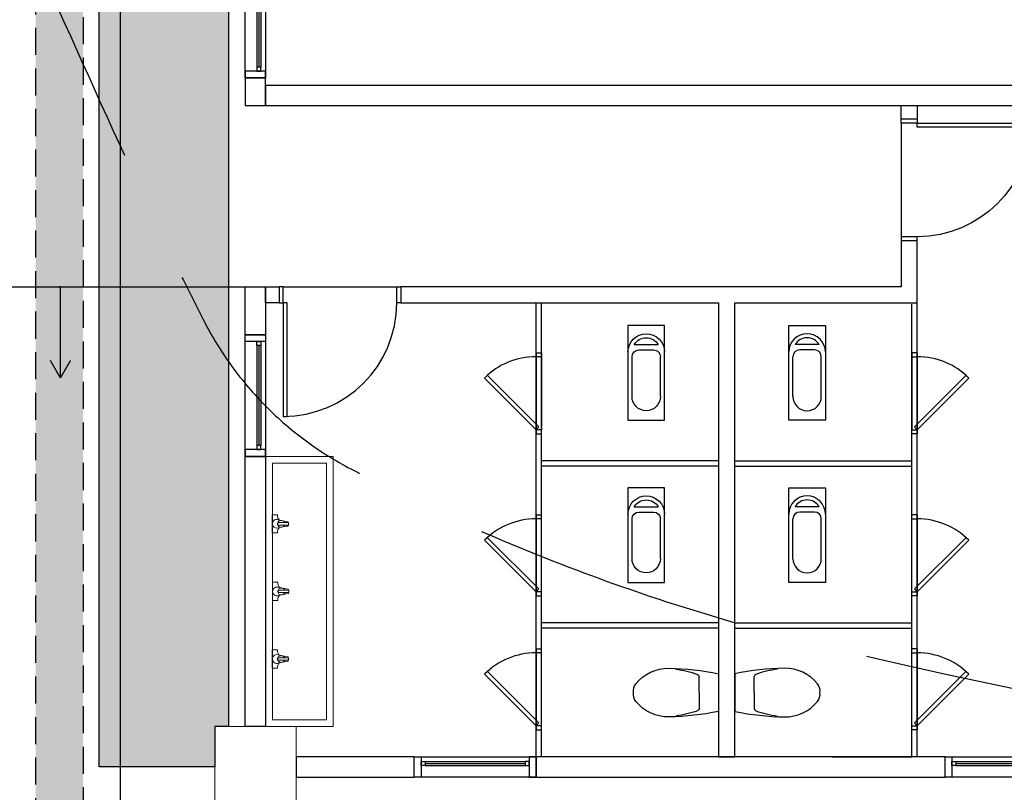
# Model space of a CAD drawing. Units: millimetres. Extents: x -74768 to 187415, y -46115 to 76392.
# Drawn here: x -24285 to -23556, y 35161 to 35733 of the extents above; entities that cross this region are included whole.
import ezdxf

# ---------------------------------------------------------------- set-up
doc = ezdxf.new("R2010")
doc.units = ezdxf.units.MM
doc.header["$LTSCALE"] = 80
doc.linetypes.add('1F 全區$0$1', pattern=[0.375, 0.25, -0.125])
doc.layers.get('0').update_dxf_attribs({"color": 1})
for name, color, linetype in [('1F 全區$0$W', 67, 'Continuous'), ('1F 全區$0$排水溝', 8, 'Continuous'), ('1F 全區$0$景觀', 9, 'Continuous'), ('電話', 6, 'Continuous')]:
    doc.layers.add(name, color=color, linetype=linetype)

# ---------------------------------------------------------------- blocks, each defined once
blk = doc.blocks.new('1F 全區$0$凌雲崗整地高程-1110727')
at = {"color": 0, "elevation": 300}
blk.add_lwpolyline([(-19806.93, 991.65), (-16001.35, 991.65), (-16001.35, 1309.62), (-16016.35, 1309.62), (-16016.35, 2349.65), (-15461.37, 2349.65), (-15461.37, 3677.76), (-14561.35, 3677.76), (-14561.35, 1309.62), (-11531.35, 1309.62), (-11531.35, 1369.62), (-11383.85, 1369.62), (-11383.85, 3169.62), (-10934.18, 3169.62), (-10864.98, 6940.45, -0.005928)], format="xyb", dxfattribs=at)
at = {"color": 0, "linetype": '1F 全區$0$1', "ltscale": 10, "elevation": 200, "flags": 128}
blk.add_lwpolyline([(-16945.15, 5515.05, 0.14992), (-16964.53, 5468.75, 0.014354), (-17000.45, 4957.14, 0.002424), (-17016.47, 4518.59, -0.007223), (-17023.26, 4371.49, -0.001841), (-17032.96, 4220.8, 0.001637), (-17043.93, 4051.38, 0.004152), (-17055.98, 3824.59, 0.004554), (-17063.37, 3617.64, 0.020889), (-17061.11, 3469.52, 0.013903), (-17042.27, 3247.78, 0.012579), (-17029.34, 3154.55, 0.006907), (-16999.21, 2985.82, 0.025256), (-16981.2, 2912.54, 0.018582), (-16948.1, 2815.49, 0.135729), (-16867.53, 2706.3, 0.140963), (-16746.29, 2657.14, 0.025677), (-16597.74, 2649.14, 0.012156), (-16283.74, 2655.99, 0.007761), (-15977.9, 2674.88, -0.010695), (-15755.87, 2687.28, -0.030082), (-15519.06, 2681.19, -0.055728), (-15393.39, 2656.07, -0.056551), (-15299.77, 2614.09, -0.039901), (-15181.12, 2530.4, -0.026052), (-15106.2, 2461.15, 0.020333), (-15011.26, 2371.35, 0.09879), (-14817.41, 2260.37, -0.1909), (-14726.68, 2183.91, -0.034171), (-14687.06, 2096.36, 0.015533), (-14607.21, 1900.81, 0.004413), (-14534.19, 1740.55, 0.009797), (-14499.25, 1669.32, 0.154683), (-14390.75, 1560.19, 0.061976), (-14038, 1428.4, 0.013724), (-13757.54, 1369.7, -0.018792), (-13553.14, 1324.76, -0.011617), (-13252.31, 1239.14, 0.020356), (-13079.74, 1193.28, 0.013329), (-12880.58, 1154.47, 0.010502), (-12625.75, 1117.32, 0.009514), (-12484, 1102.42, -0.005427), (-12235.31, 1078.33, -0.029953), (-11937.75, 1028.08, 0.026806), (-11605.68, 969.85, 0.070388), (-11343.07, 975.24, 0.179591), (-11251.11, 1027.46, 0.013544), (-11213.15, 1075.2, 0.011435), (-11171.08, 1133.9, 0.006808), (-11104.93, 1233.69, 0.012588), (-11071.27, 1289, 0.104874), (-11035.35, 1400.21, -0.0689), (-10993.15, 1571.89, -0.069149), (-10914.84, 1709.71, 0.090328), (-10859.2, 1818.01, 0.036298), (-10829.72, 1948.7, 0.047805), (-10824.25, 2050.37, 0.000845), (-10829.07, 2161.42, 0.001326), (-10832.46, 2232.21, 0.001556), (-10840.05, 2373.8, -0.002231), (-10845.21, 2472.56, -0.029011), (-10844.1, 2580.83, 0.022533), (-10840.87, 2720.15, 0.03145), (-10849.74, 2824.61, -0.039773), (-10855.38, 2907.37, -0.017662), (-10846.81, 3090.87, 0.011634), (-10830.43, 3369.24), (-10817.9, 3721.81), (-10805.38, 4074.38, 0.003887), (-10804.58, 4103.03, 0.000218), (-10794.62, 4613.54, 0.007479), (-10793.36, 4917.88, 0.059383), (-10798.32, 4956.02, 0.191761), (-10808.14, 4969.57, 0.040921), (-10875.22, 5004.75, 0.110636), (-10946.55, 5017.8, -0.157771), (-10996.12, 5031.71, -0.097136), (-11030.13, 5065.35, -0.046004), (-11078.65, 5153.12, -0.030406), (-11106.3, 5228.31, -0.018101), (-11140.27, 5358.45, -0.14693), (-11125.25, 5564.8, 0.205407), (-11131.41, 5715.65, 0.044018), (-11156.76, 5758.53, 0.034871), (-11196.84, 5806.93, 0.063213), (-11326.43, 5912.41, 0.074797), (-11456.28, 5968.48, 0.027692), (-11609.7, 6000.06, 0.026008), (-11775.7, 6015.97, 0.016034), (-11953.15, 6018.01, -0.015889), (-12132.23, 6020.02, -0.034007), (-12254.32, 6033.62, 0.02348), (-12430.59, 6057.03, 0.230622), (-12690.71, 5956.66, -0.318191), (-12897.57, 5913.55, -0.014008), (-13012.63, 5967.53, 0.015373), (-13117.62, 6016.44, 0.001109), (-13276.91, 6084.35, -0.001968), (-13366.6, 6122.77, -0.011863), (-13457.1, 6164.53, 0.010752), (-13556.85, 6210.83, 0.049241), (-13629.41, 6234.45, 0.060847), (-13690.96, 6240.3, 0.052315), (-13757.79, 6231.47, 0.022993), (-13904.78, 6188.91, 0.014598), (-14066.88, 6128.45, -0.020392), (-14183.43, 6086.5, -0.009607), (-14358.27, 6035.19, -0.007047), (-14598.8, 5973.23, -0.00914), (-14753, 5938.78, -0.00848), (-14920.41, 5907.54, -0.028166), (-15078.16, 5889.91, -0.014397), (-15388.42, 5881.8, -0.047904), (-15751.63, 5917.65, 0.050551), (-16096.07, 5949.81, 0.013136), (-16289.49, 5943.19, 0.017537), (-16433.81, 5929.37, 0.02265), (-16539.49, 5910.58, 0.085477), (-16565.95, 5899.65, 0.046185), (-16599.94, 5873.57, 0.017625), (-16679.45, 5794.58, 0.003), (-16749.99, 5718.47, -0.002545), (-16833.05, 5628.69, -0.018686), (-16905.43, 5556.82, 0.033092)], format="xyb", close=True, dxfattribs=at)
blk = doc.blocks.new('1F 全區$0$W-90')
at = {"layer": '1F 全區$0$W', "color": 67}
for points in [[(-85, -5), (-90, -5), (-90, 10), (-85, 10)], [(-90, 10), (0, 10), (0, -5), (-90, -5)], [(-5, -5), (0, -5), (0, 10), (-5, 10)], [(-82, 3.5), (-85, 3.5), (-85, 6.5), (-82, 6.5)], [(-8, 3.5), (-5, 3.5), (-5, 6.5), (-8, 6.5)]]:
    blk.add_lwpolyline(points, close=True, dxfattribs=at)
for points in [[(-82, 6.5), (-8, 6.5)], [(-82, 5), (-8, 5)], [(-82, 3.5), (-8, 3.5)]]:
    blk.add_lwpolyline(points, dxfattribs=at)
blk = doc.blocks.new('1F 全區$0$TOILET91')
at = {"color": 0}
for p, q in [((52.44, 21), (34.56, 21)), ((49, 17), (38, 17)), ((33, -17.5), (33, 12)), ((54, -17.5), (54, 12))]:
    blk.add_line(p, q, dxfattribs=at)
blk.add_lwpolyline([(57, -35), (30, -35), (30, 35), (57, 35)], close=True, dxfattribs=at)
for centre, radius, start, end in [((43.5, 15.5), 13.5, 0, 180), ((43.5, 15.5), 10.5, 31.58814, 148.41186), ((38, 12), 5, 90, 180), ((49, 12), 5, 0, 90), ((43.5, -17.5), 10.5, 180, 0)]:
    blk.add_arc(centre, radius, start, end, dxfattribs=at)
blk = doc.blocks.new('1F 全區$0$X5')
at = {"color": 0}
for q in [(-14.43, 11.93), (-14.43, -11.93)]:
    blk.add_line((-14.43, 0), q, dxfattribs=at)
blk.add_lwpolyline([(0, -13.99), (0, 13.99, 0.045333), (-36.63, 18, 0.23257), (-61.14, 6.5, 0.200709), (-63, 0, 0.200709), (-61.14, -6.5, 0.23257), (-36.63, -18, 0.045333)], format="xyb", close=True, dxfattribs=at)
for centre, radius, start, end in [((-44.93, -73.48), 91.83, 71.2982, 81.62666), ((-16.13, 11.93), 1.7, 360, 67.57652), ((-41.62, 61.79), 79.7, 277.17874, 289.14671), ((-16.13, -11.93), 1.7, 292.42348, 0)]:
    blk.add_arc(centre, radius, start, end, dxfattribs=at)
blk = doc.blocks.new('1F 全區$0$單槍')
at = {"color": 0, "linetype": 'Continuous', "lineweight": 5}
for p, q in [((0, 6.47), (0, -6.47)), ((0.3, 6.77), (3.71, 6.77)), ((4.48, 0.91), (12.02, 0.9)), ((11.88, 1.27), (11.88, 0.92)), ((12.14, 0.72), (12.14, -0.8)), ((0.3, -6.77), (3.71, -6.77)), ((4.44, -0.99), (11.94, -1)), ((11.87, -0.98), (11.87, -1.33))]:
    blk.add_line(p, q, dxfattribs=at)
for centre, radius, start, end in [((0.3, 6.47), 0.3, 89.92996, 180), ((3.44, 0.02), 3.27, 65.0989, 288.53627), ((3.71, 6.47), 0.3, 0.03819, 89.92996), ((6.48, -0.02), 2.52, 129.79162, 179.96181), ((6.48, 0.01), 2.52, 179.96181, 230.13201), ((9.02, 6.26), 5.02, 177.65697, 222.38969), ((5.95, -0.07), 1.77, 146.31033, 211.35518), ((55.57, 220.27), 223.13, 256.76239, 257.33776), ((6.67, -0.77), 3.24, 31.37712, 123.83907), ((18.72, 49.35), 48.31, 255.54651, 261.60243), ((11.58, 1.27), 0.3, 359.96181, 73.0294), ((11.94, 0.72), 0.2, 0.07004, 90.07004), ((0.3, -6.47), 0.3, 180, 270.07004), ((3.71, -6.47), 0.3, 270.07004, 359.96181), ((9.02, -6.26), 5.02, 137.61031, 182.34303), ((55.28, -220.34), 223.13, 102.58636, 103.16124), ((6.67, 0.76), 3.24, 236.08456, 327.37454), ((27.9, -99.9), 99.61, 99.43045, 102.31078), ((11.57, -1.33), 0.3, 270.07004, 359.96181), ((11.94, -0.8), 0.2, 269.96181, 0.07004)]:
    blk.add_arc(centre, radius, start, end, dxfattribs=at)
blk = doc.blocks.new('1F 全區$0$$PDS00100XC06Y008C00008C10')
at = {"color": 0, "linetype": 'Continuous'}
for p, q in [((42, 90), (39, 90)), ((39, 90), (39, 6)), ((42, 6), (42, 90)), ((-45, 6), (-42, 6)), ((-42, 6), (-42, -6)), ((39, 6), (42, 6)), ((45, 6), (42, 6)), ((42, 6), (42, -6)), ((-42, -6), (-45, -6)), ((42, -6), (45, -6))]:
    blk.add_line(p, q, dxfattribs=at)
blk.add_arc((42, 6), 84, 90, 180, dxfattribs=at)
blk = doc.blocks.new('1F 全區$0$W-60')
at = {"layer": '1F 全區$0$W', "color": 67}
for points in [[(-55, -5), (-60, -5), (-60, 10), (-55, 10)], [(-60, 10), (0, 10), (0, -5), (-60, -5)], [(-5, -5), (0, -5), (0, 10), (-5, 10)], [(-52, 3.5), (-55, 3.5), (-55, 6.5), (-52, 6.5)], [(-8, 3.5), (-5, 3.5), (-5, 6.5), (-8, 6.5)]]:
    blk.add_lwpolyline(points, close=True, dxfattribs=at)
for points in [[(-52, 6.5), (-8, 6.5)], [(-52, 5), (-8, 5)], [(-52, 3.5), (-8, 3.5)]]:
    blk.add_lwpolyline(points, dxfattribs=at)
blk = doc.blocks.new('1F 全區$0$凌雲崗聯合餐廳1110817')
at = {"layer": '1F 全區$0$W', "linetype": 'Continuous'}
for p, q in [((577.5, 576.5, -2836.96783), (577.5, 492.5, -2836.96783)), ((577.5, 576.5, -2836.96783), (577.5, 492.5, -2836.96783)), ((120.5, 455.5, -2836.96783), (204.5, 455.5, -2836.96783)), ((120.5, 455.5, -2836.96783), (204.5, 455.5, -2836.96783)), ((589.5, 107.5, -2836.96783), (589.5, 454.64837, -2836.96783)), ((307.5, 103.5, -2836.96783), (307.5, 443.5, -2836.96783)), ((307.5, 103.5, -2836.96783), (307.5, 443.5, -2836.96783)), ((311.5, 107.5, -2836.96783), (311.5, 443.5, -2836.96783)), ((585.5, 107.5, -2836.96783), (585.5, 442.64837, -2836.96783)), ((307.5, 406.64837, -2836.96783), (307.5, 346.64837, -2836.96783)), ((307.5, 406.64837, -2836.96783), (311.5, 406.64837, -2836.96783)), ((311.5, 403.64837, -2836.96783), (307.5, 403.64837, -2836.96783)), ((311.5, 406.64837, -2836.96783), (311.5, 403.64837, -2836.96783)), ((311.5, 403.64837, -2836.96783), (311.5, 349.64837, -2836.96783)), ((589.5, 406.64837, -2836.96783), (585.5, 406.64837, -2836.96783)), ((585.5, 406.64837, -2836.96783), (585.5, 403.64837, -2836.96783)), ((585.5, 403.64837, -2836.96783), (589.5, 403.64837, -2836.96783)), ((585.5, 403.64837, -2836.96783), (585.5, 349.64837, -2836.96783)), ((589.5, 406.64837, -2836.96783), (589.5, 346.64837, -2836.96783)), ((307.5, 349.64837, -2836.96783), (269.31624, 387.83213, -2836.96783)), ((271.43756, 389.95345, -2836.96783), (309.62132, 351.76969, -2836.96783)), ((625.56245, 389.95345, -2836.96783), (587.37868, 351.76969, -2836.96783)), ((589.5, 349.64837, -2836.96783), (627.68377, 387.83213, -2836.96783)), ((309.62132, 351.76969, -2836.96783), (307.5, 349.64837, -2836.96783)), ((311.5, 349.64837, -2836.96783), (307.5, 349.64837, -2836.96783)), ((311.5, 346.64837, -2836.96783), (311.5, 349.64837, -2836.96783)), ((585.5, 346.64837, -2836.96783), (585.5, 349.64837, -2836.96783)), ((585.5, 349.64837, -2836.96783), (589.5, 349.64837, -2836.96783)), ((587.37868, 351.76969, -2836.96783), (589.5, 349.64837, -2836.96783)), ((307.5, 346.64837, -2836.96783), (311.5, 346.64837, -2836.96783)), ((589.5, 346.64837, -2836.96783), (585.5, 346.64837, -2836.96783)), ((442.5, 326.64837, -2836.96783), (311.5, 326.64837, -2836.96783)), ((442.5, 322.64837, -2836.96783), (311.5, 322.64837, -2836.96783)), ((454.5, 326.64837, -2836.96783), (585.5, 326.64837, -2836.96783)), ((454.5, 322.64837, -2836.96783), (585.5, 322.64837, -2836.96783)), ((307.5, 286.64837, -2836.96783), (311.5, 286.64837, -2836.96783)), ((307.5, 286.64837, -2836.96783), (307.5, 226.64837, -2836.96783)), ((311.5, 226.64837, -2836.96783), (311.5, 286.64837, -2836.96783)), ((589.5, 286.64837, -2836.96783), (585.5, 286.64837, -2836.96783)), ((585.5, 226.64837, -2836.96783), (585.5, 286.64837, -2836.96783)), ((589.5, 286.64837, -2836.96783), (589.5, 226.64837, -2836.96783)), ((311.5, 283.64837, -2836.96783), (307.5, 283.64837, -2836.96783)), ((585.5, 283.64837, -2836.96783), (589.5, 283.64837, -2836.96783)), ((271.43756, 269.95345, -2836.96783), (309.62132, 231.76969, -2836.96783)), ((625.56245, 269.95345, -2836.96783), (587.37868, 231.76969, -2836.96783)), ((307.5, 229.64837, -2836.96783), (269.31624, 267.83213, -2836.96783)), ((589.5, 229.64837, -2836.96783), (627.68377, 267.83213, -2836.96783)), ((309.62132, 231.76969, -2836.96783), (307.5, 229.64837, -2836.96783)), ((311.5, 229.64837, -2836.96783), (307.5, 229.64837, -2836.96783)), ((307.5, 226.64837, -2836.96783), (311.5, 226.64837, -2836.96783)), ((585.5, 229.64837, -2836.96783), (589.5, 229.64837, -2836.96783)), ((589.5, 226.64837, -2836.96783), (585.5, 226.64837, -2836.96783)), ((587.37868, 231.76969, -2836.96783), (589.5, 229.64837, -2836.96783)), ((442.5, 206.64837, -2836.96783), (311.5, 206.64837, -2836.96783)), ((454.5, 206.64837, -2836.96783), (585.5, 206.64837, -2836.96783)), ((442.5, 202.64837, -2836.96783), (311.5, 202.64837, -2836.96783)), ((454.5, 202.64837, -2836.96783), (585.5, 202.64837, -2836.96783)), ((307.5, 187.5, -2836.96783), (311.5, 187.5, -2836.96783)), ((307.5, 187.5, -2836.96783), (307.5, 127.5, -2836.96783)), ((311.5, 184.5, -2836.96783), (307.5, 184.5, -2836.96783)), ((311.5, 127.5, -2836.96783), (311.5, 187.5, -2836.96783)), ((589.5, 187.5, -2836.96783), (585.5, 187.5, -2836.96783)), ((585.5, 127.5, -2836.96783), (585.5, 187.5, -2836.96783)), ((585.5, 184.5, -2836.96783), (589.5, 184.5, -2836.96783)), ((589.5, 187.5, -2836.96783), (589.5, 127.5, -2836.96783)), ((307.5, 130.5, -2836.96783), (269.31624, 168.68377, -2836.96783)), ((271.43756, 170.80509, -2836.96783), (309.62132, 132.62132, -2836.96783)), ((625.56245, 170.80509, -2836.96783), (587.37868, 132.62132, -2836.96783)), ((589.5, 130.5, -2836.96783), (627.68377, 168.68377, -2836.96783)), ((309.62132, 132.62132, -2836.96783), (307.5, 130.5, -2836.96783)), ((587.37868, 132.62132, -2836.96783), (589.5, 130.5, -2836.96783)), ((311.5, 130.5, -2836.96783), (307.5, 130.5, -2836.96783)), ((307.5, 127.5, -2836.96783), (311.5, 127.5, -2836.96783)), ((585.5, 130.5, -2836.96783), (589.5, 130.5, -2836.96783)), ((589.5, 127.5, -2836.96783), (585.5, 127.5, -2836.96783)), ((370.5, 107.5, -2836.96783), (311.5, 107.5, -2836.96783)), ((526.5, 107.5, -2836.96783), (585.5, 107.5, -2836.96783))]:
    blk.add_line(p, q, dxfattribs=at)
for points, elevation in [([(92.5, 589.5), (107.50031, 589.5), (107.50031, 610), (92.5, 610)], -2836.96783), ([(970, 107.5), (970, 604.5), (107.50031, 604.49928), (107.50031, 589.5), (955, 589.5), (955, 107.5)], -2836.97), ([(577.5, 589.5), (589.5, 589.5), (589.5, 579.5), (577.5, 579.5)], -2836.97), ([(577.5, 455.5), (207.5, 455.5), (207.5, 443.5), (442.5, 443.5), (442.5, 107.5), (454.5, 107.5), (454.5, 443.5), (589.5, 443.5), (589.5, 489.5), (577.5, 489.5)], -2836.97), ([(92.5, 455.5), (107.50031, 455.5), (107.50031, 419.91046), (92.5, 419.91046)], -2836.97), ([(107.5, 455.5), (117.5, 455.5), (117.5, 443.5), (107.5, 443.5)], -2836.97), ([(92.50002, 329.91046), (107.5, 329.91046), (107.5, 130), (92.50002, 130)], -2836.96783), ([(130, 92.5), (217.5, 92.5), (217.5, 107.50028), (130, 107.50028)], -2836.97), ([(307.5, 92.5), (610, 92.5), (610, 107.5), (307.5, 107.5)], -2836.96783)]:
    blk.add_lwpolyline(points, close=True, dxfattribs=dict(at, elevation=elevation))
at = {"layer": '1F 全區$0$W', "linetype": 'Continuous', "lineweight": 5, "elevation": -2836.96783}
blk.add_lwpolyline([(107.5, 329.87199), (157.5, 329.87199), (157.5, 130), (107.5, 130), (107.5, 184.87199)], dxfattribs=at)
for points in [[(112.5, 324.87199), (152.5, 324.87199), (152.5, 135), (112.5, 135)], [(130, 130), (70, 130), (70, 70), (130, 70)]]:
    blk.add_lwpolyline(points, close=True, dxfattribs=at)
at = {"layer": '1F 全區$0$W', "linetype": 'Continuous'}
for centre, start, end in [((307.5, 349.64837, -2836.96783), 90.00000001, 135.00000001), ((589.5, 349.64837, -2836.96783), 44.99999999, 89.99999999), ((307.5, 229.64837, -2836.96783), 90.00000001, 135.00000001), ((589.5, 229.64837, -2836.96783), 44.99999999, 89.99999999), ((307.5, 130.5, -2836.96783), 90.00000001, 135.00000001), ((589.5, 130.5, -2836.96783), 44.99999999, 89.99999999)]:
    blk.add_arc(centre, 54, start, end, dxfattribs=at)
for name, p, rotation in [('1F 全區$0$W-90', (97.50031, 610, -2836.96783), 269.9999999999998), ('1F 全區$0$$PDS00100XC06Y008C00008C10', (162.5, 449.5, -2836.97), 180), ('1F 全區$0$W-90', (97.50031, 329.91046, -2836.96783), 269.9999999999998)]:
    blk.add_blockref(name, p, dxfattribs=dict(at, rotation=rotation))
at = {"layer": '1F 全區$0$W', "linetype": 'Continuous', "xscale": -1, "rotation": 270}
blk.add_blockref('1F 全區$0$$PDS00100XC06Y008C00008C10', (583.5, 534.5, -2836.97), dxfattribs=at)
at = {"layer": '1F 全區$0$W', "linetype": 'Continuous', "xscale": -1}
for p in [(432.5, 391.64837, -2836.96783), (432.5, 271.64837, -2836.96783)]:
    blk.add_blockref('1F 全區$0$TOILET91', p, dxfattribs=at)
at = {"layer": '1F 全區$0$W', "linetype": 'Continuous'}
for name, p in [('1F 全區$0$TOILET91', (464.5, 391.64837, -2836.96783)), ('1F 全區$0$TOILET91', (464.5, 271.64837, -2836.96783)), ('1F 全區$0$W-90', (307.5, 97.50028, -2836.96783)), ('1F 全區$0$W-60', (670, 97.5, -2836.96783))]:
    blk.add_blockref(name, p, dxfattribs=at)
at = {"layer": '1F 全區$0$W', "linetype": 'Continuous', "lineweight": 5}
blk.add_blockref('1F 全區$0$單槍', (112.33311, 279.97441, -2836.96783), dxfattribs=at)
at = {"layer": '1F 全區$0$W', "linetype": 'Continuous', "lineweight": 5, "xscale": -1, "rotation": 179.9999999999989}
for p in [(112.5, 229.93599, -2836.96783), (112.33311, 179.89758, -2836.96783)]:
    blk.add_blockref('1F 全區$0$單槍', p, dxfattribs=at)
at = {"layer": '1F 全區$0$W', "linetype": 'Continuous', "extrusion": (0, 0, -1), "zscale": -1, "rotation": 180}
blk.add_blockref('1F 全區$0$X5', (-442.5, 155.07418, 2836.96783), dxfattribs=at)
at = {"layer": '1F 全區$0$W', "linetype": 'Continuous', "extrusion": (0, 0, -1), "xscale": -1, "zscale": -1, "rotation": 179.9999999999993}
blk.add_blockref('1F 全區$0$X5', (-454.5, 155.07418, 2836.96783), dxfattribs=at)
blk = doc.blocks.new('1F 全區$0$排水箭頭')
at = {"color": 0, "const_width": 0.5}
for points in [[(0.04, 0.02), (6.53, 3.77)], [(0.04, 0.02), (6.53, -3.73)], [(0.04, 0.02), (34.05, 0.02)]]:
    blk.add_lwpolyline(points, dxfattribs=at)
blk = doc.blocks.new('1F 全區$0$凌-聯合餐廳截水溝')
h = blk.add_hatch()
h.set_pattern_fill('BRICK_DEMOLITION', color=0, scale=2, style=0)
h.set_pattern_definition([(45, (-143827.75, -27624.63), (-10.7763073, 10.7763073), [5.08, -5.08]), (45, (-143824.158, -27624.63), (-10.7763073, 10.7763073), [5.08, -5.08])])
h.paths.add_polyline_path([(-30, -4862.52), (-65, -4862.52), (-65, -5439.97), (-30, -5439.97)])
h.paths.add_polyline_path([(-65, -2968.08), (-30, -2968.08), (-30, -2968.05), (-30, -2447.48), (-65, -2447.48), (-65, -2968.05)])
h.paths.add_polyline_path([(-30, -2968.08), (-65, -2968.08), (-65, -3211.92), (-30, -3211.92)])
h.paths.add_polyline_path([(-30, -3211.92), (-65, -3211.92), (-65, -3211.92), (-65, -4048.08), (-30, -4048.08), (-30, -3211.92)])
h.paths.add_polyline_path([(-30, -4048.08), (-65, -4048.08), (-65, -4291.92), (-30, -4291.92)])
h.paths.add_polyline_path([(-30, -4291.92), (-65, -4291.92), (-65, -4291.92), (-65, -4797.48), (-30, -4797.48), (-30, -4291.92)])
h.paths.add_polyline_path([(-30, 0), (-65, 0), (-65, -568.08), (-30, -568.08)])
h.paths.add_polyline_path([(-30, -568.08), (-65, -568.08), (-65, -811.92), (-30, -811.92)])
h.paths.add_polyline_path([(-30, -811.92), (-65, -811.92), (-65, -1648.08), (-30, -1648.08)])
h.paths.add_polyline_path([(-65, -1891.92), (-30, -1891.92), (-30, -1648.08), (-65, -1648.08)])
h.paths.add_polyline_path([(-30, -1891.92), (-65, -1891.92), (-65, -2412.48), (-30, -2412.48)])
h.paths.add_polyline_path([(0, 55), (0, 20), (3095, 20), (3095, 55)])
h.paths.add_polyline_path([(3160, -4048.08), (3125, -4048.08), (3125, -4291.92), (3160, -4291.92)])
h.paths.add_polyline_path([(3125, -4048.08), (3160, -4048.08), (3160, -3211.92), (3160, -3211.92), (3125, -3211.92), (3125, -3211.92)])
h.paths.add_polyline_path([(3160, -4291.92), (3125, -4291.92), (3125, -4291.92), (3125, -4797.48), (3160, -4797.48), (3160, -4291.92)])
h.paths.add_polyline_path([(3125, -3211.92), (3160, -3211.92), (3160, -2968.08), (3125, -2968.08)])
h.paths.add_polyline_path([(3125, -2968.08), (3160, -2968.08), (3160, -2968.05), (3160, -2447.48), (3125, -2447.48), (3125, -2968.05)])
h.paths.add_polyline_path([(3160, 0), (3125, 0), (3125, -568.08), (3160, -568.08)])
h.paths.add_polyline_path([(3160, -568.08), (3125, -568.08), (3125, -811.92), (3160, -811.92)])
h.paths.add_polyline_path([(3160, -811.92), (3125, -811.92), (3125, -1648.08), (3160, -1648.08)])
h.paths.add_polyline_path([(3160, -1648.08), (3125, -1648.08), (3125, -1891.92), (3160, -1891.92)])
h.paths.add_polyline_path([(3160, -1891.92), (3125, -1891.92), (3125, -2412.48), (3160, -2412.48)])
h.paths.add_polyline_path([(3160, -4862.52), (3125, -4862.52), (3125, -6660), (3160, -6660)])
h.paths.add_polyline_path([(3175.03, -6675), (3175.03, -6710), (3503.09, -6709.82), (3504.39, -6674.86)])
h.paths.add_polyline_path([(-30, -5505), (-65, -5505), (-65, -6823), (-30, -6823)])
at = {"color": 0, "linetype": '1F 全區$0$1'}
blk.add_lwpolyline([(-65, -5505), (-30, -5505), (-30, -6823), (-65, -6823)], close=True, dxfattribs=at)
at = {"color": 0, "xscale": -2, "yscale": 2, "zscale": 2, "rotation": 270}
blk.add_blockref('1F 全區$0$排水箭頭', (-46.79, -6342.14), dxfattribs=at)
blk = doc.blocks.new('1F 全區', base_point=(262885.24, 21049.66))
at = {"layer": '1F 全區$0$景觀'}
h = blk.add_hatch(dxfattribs=at)
h.set_pattern_fill('GRASS1', color=256, scale=2, style=0)
h.set_pattern_definition([(90, (89863.972, 35624.584), (-28.7368196, 28.7368196), [7.62, -49.853639]), (45, (89863.972, 35624.584), (-28.73682, 28.73682), [7.62, -33.02]), (135, (89863.972, 35624.584), (-28.73682, -28.73682), [7.62, -33.02])])
h.paths.add_polyline_path([(264324.74, 27056.55), (264420.24, 27056.55), (264420.24, 27242.63), (264410.24, 27242.63), (264410.24, 27624.63), (264324.74, 27624.63)])
h.paths.add_polyline_path([(264324.74, 23332.6), (264420.24, 23332.6), (264420.24, 22824.63), (264410.24, 22824.63), (264410.24, 22764.63), (264420.24, 22764.63), (264420.24, 22119.63), (264324.74, 22119.63), (264324.74, 22762.11), (264342.74, 22762.11), (264342.74, 22827.15), (264324.74, 22827.15)])
h.paths.add_polyline_path([(267360.24, 24364.63), (267370.24, 24364.63), (267370.24, 24412.71), (267455.74, 24412.71), (267455.74, 23576.55), (267370.24, 23576.55), (267370.24, 23624.63), (267360.24, 23624.63)])
h.paths.add_polyline_path([(267360.24, 25732.71), (267455.74, 25732.71), (267455.74, 25227.15), (267437.74, 25227.15), (267437.74, 25162.11), (267455.74, 25162.11), (267455.74, 24656.46), (267360.24, 24656.46), (267360.24, 25164.63), (267370.24, 25164.63), (267370.24, 25224.63), (267360.24, 25224.63)])
h.paths.add_polyline_path([(267455.74, 27056.55), (267360.24, 27056.55), (267360.24, 27242.63), (267370.24, 27242.63), (267370.24, 27624.63), (267455.74, 27624.63)])
h.paths.add_polyline_path([(267360.24, 26764.63), (267370.24, 26764.63), (267370.24, 26812.71), (267455.74, 26812.71), (267455.74, 25976.55), (267370.24, 25976.55), (267370.24, 26024.63), (267360.24, 26024.63)])
h.paths.add_polyline_path([(264420.24, 21024.63), (264410.24, 21024.63), (264410.24, 20994.63), (264324.74, 20994.63), (264324.74, 21909.63), (264410.24, 21909.63), (264410.24, 21864.63), (264420.24, 21864.63)])
h.paths.add_polyline_path([(264420.24, 24364.63), (264410.24, 24364.63), (264410.24, 24412.71), (264324.74, 24412.71), (264324.74, 23576.55), (264410.24, 23576.55), (264410.24, 23624.63), (264420.24, 23624.63)])
h.paths.add_polyline_path([(264420.24, 25732.71), (264324.74, 25732.71), (264324.74, 25227.15), (264342.74, 25227.15), (264342.74, 25162.11), (264324.74, 25162.11), (264324.74, 24656.46), (264420.24, 24656.46), (264420.24, 25164.63), (264410.24, 25164.63), (264410.24, 25224.63), (264420.24, 25224.63)])
h.paths.add_polyline_path([(264420.24, 26764.63), (264410.24, 26764.63), (264410.24, 26812.71), (264324.74, 26812.71), (264324.74, 25976.55), (264410.24, 25976.55), (264410.24, 26024.63), (264420.24, 26024.63)])
blk.add_lwpolyline([(264420.24, 21024.63), (264410.24, 21024.63), (264410.24, 20994.63), (264324.74, 20994.63), (264324.74, 21909.63), (264410.24, 21909.63), (264410.24, 21864.63), (264420.24, 21864.63)], close=True, dxfattribs=at)
at = {"layer": '1F 全區$0$景觀', "elevation": 0}
blk.add_lwpolyline([(262965.24, 21350.13), (264432.74, 21350.13)], dxfattribs=at)
at = {"layer": '1F 全區$0$W', "linetype": 'Continuous'}
for name, p in [('1F 全區$0$凌雲崗整地高程-1110727', (278901.59, 19655.01, 24200)), ('1F 全區$0$凌雲崗聯合餐廳1110817', (264340.24, 20894.63, 2836.97))]:
    blk.add_blockref(name, p, dxfattribs=at)
at = {"layer": '1F 全區$0$排水溝', "linetype": 'Continuous'}
blk.add_blockref('1F 全區$0$凌-聯合餐廳截水溝', (264342.74, 27624.63), dxfattribs=at)

msp = doc.modelspace()

# ---------------------------------------------------------------- block references
at = {"layer": '電話'}
msp.add_blockref('1F 全區', (-25665.288, 35234.522), dxfattribs=at)

doc.saveas('drawing.dxf')
